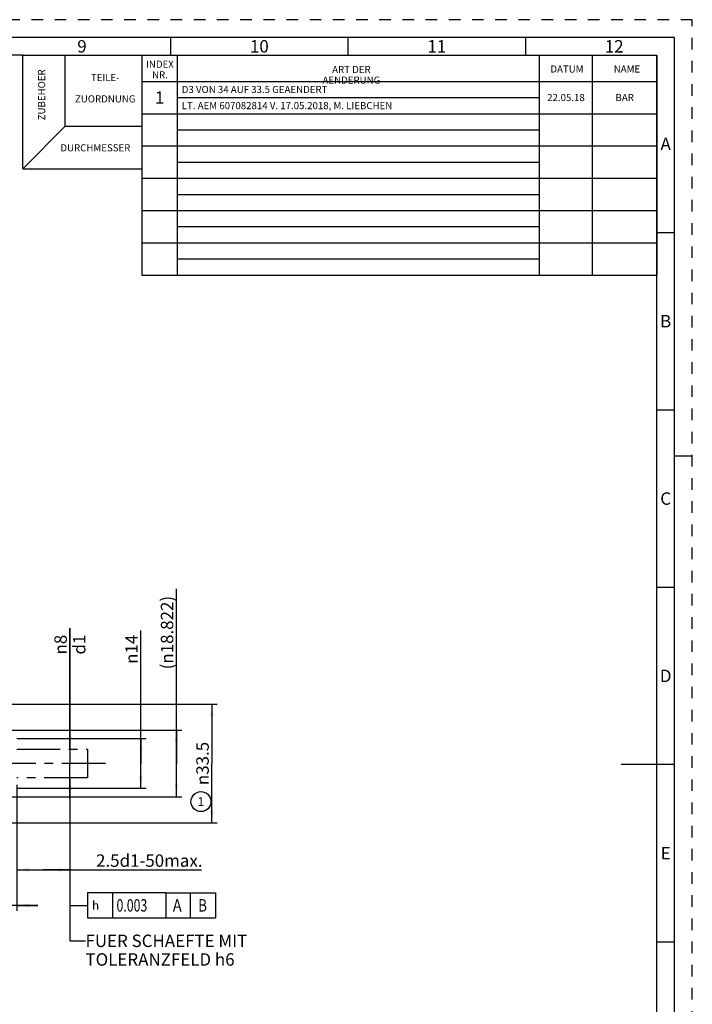
# Model space of a CAD drawing. Units: millimetres. Extents: x 0 to 594, y 0 to 420.
# Drawn here: x 404 to 594, y 142 to 420 of the extents above; entities that cross this region are included whole.
import ezdxf

# ---------------------------------------------------------------- set-up
doc = ezdxf.new("R2010")
doc.units = ezdxf.units.MM
doc.header["$LTSCALE"] = 32.67
doc.linetypes.add('CENTER', pattern=[0.6, 0.375, -0.075, 0.075, -0.075])
doc.linetypes.add('HIDDEN', pattern=[0.2, 0.1, -0.1])
doc.layers.get('0').update_dxf_attribs({"linetype": 'CONTINUOUS'})
for name, color, linetype in [('606763923-000_REF', 7, 'CONTINUOUS'), ('606763954-000-01-ED1_CL', 7, 'CONTINUOUS'), ('606763954-000-01-ED1_FORMAT', 7, 'CONTINUOUS'), ('606763954-000-01-ED1_TEXT', 7, 'CONTINUOUS'), ('606763954-000_AXIS', 7, 'CONTINUOUS'), ('COLLECTION02', 7, 'CONTINUOUS')]:
    doc.layers.add(name, color=color, linetype=linetype)
doc.styles.get("Standard").update_dxf_attribs({"font": 'TXT.SHX', "width": 0.7})
doc.styles.add('TEXTSTYLE_2', font='TXT.SHX', dxfattribs={"width": 0.675})
doc.styles.add('TEXTSTYLE_3', font='gdt', dxfattribs={"width": 0.7})
doc.dimstyles.new('DIMSTYLE_1', dxfattribs={"dimtxt": 3.5, "dimasz": 3.5, "dimexe": 0.18, "dimexo": 0.0625, "dimgap": 0.09, "dimtad": 1, "dimdec": 3, "dimdsep": 46, "dimtxsty": 'STANDARD', "dimblk": '_FILLED', "dimblk1": '_FILLED', "dimblk2": '_FILLED', "dimcen": 0.09, "dimclrt": 2, "dimadec": 0, "dimazin": 0, "dimtp": 0.05, "dimtm": 0.05, "dimtfac": 1, "dimtdec": 3, "dimtofl": 0, "dimtmove": 0, "dimatfit": 3, "dimldrblk": '_FILLED', "dimfxl": 1, "dimtolj": 1, "dimarcsym": 0})
doc.dimstyles.new('DIMSTYLE_2', dxfattribs={"dimtxt": 3.5, "dimasz": 3.5, "dimexe": 0.18, "dimexo": 0.0625, "dimgap": 0.09, "dimtad": 1, "dimdec": 3, "dimdsep": 46, "dimtxsty": 'STANDARD', "dimblk": '_FILLED', "dimblk1": '_FILLED', "dimblk2": '_FILLED', "dimcen": 0.09, "dimclrt": 2, "dimadec": 0, "dimazin": 0, "dimtp": 0.1, "dimtm": 0.1, "dimtfac": 1, "dimtdec": 3, "dimtofl": 0, "dimtmove": 0, "dimatfit": 3, "dimldrblk": '_FILLED', "dimfxl": 1, "dimtolj": 1, "dimarcsym": 0})
doc.dimstyles.new('DIMSTYLE_3', dxfattribs={"dimtxt": 3.5, "dimasz": 3.5, "dimexe": 0.18, "dimexo": 0.0625, "dimgap": 0.09, "dimtad": 1, "dimdec": 3, "dimdsep": 46, "dimtxsty": 'STANDARD', "dimblk": '_FILLED', "dimblk1": '_FILLED', "dimblk2": '_FILLED', "dimcen": 0.09, "dimclrt": 2, "dimadec": 0, "dimazin": 0, "dimtp": 0.15, "dimtm": 0.15, "dimtfac": 1, "dimtdec": 3, "dimtofl": 0, "dimtmove": 0, "dimatfit": 3, "dimldrblk": '_FILLED', "dimfxl": 1, "dimtolj": 1, "dimarcsym": 0})
doc.dimstyles.get("Standard").update_dxf_attribs({"dimtxt": 3.5, "dimasz": 3.5, "dimexe": 0.18, "dimexo": 0.0625, "dimgap": 0.09, "dimtad": 1, "dimdec": 3, "dimdsep": 46, "dimtxsty": 'STANDARD', "dimblk": '_FILLED', "dimblk1": '_FILLED', "dimblk2": '_FILLED', "dimcen": 0.09, "dimclrt": 2, "dimadec": 0, "dimazin": 0, "dimtol": 1, "dimtp": 0.005, "dimtm": 0.005, "dimtfac": 1, "dimtdec": 3, "dimtofl": 0, "dimtmove": 0, "dimatfit": 3, "dimldrblk": '_FILLED', "dimfxl": 1, "dimtolj": 1, "dimarcsym": 0})

# ---------------------------------------------------------------- blocks, each defined once
blk = doc.blocks.new('_FILLED')
at = {"color": 0, "linetype": 'BYBLOCK'}
blk.add_solid([(0, 0), (-1, 0.125), (-1, -0.125)], dxfattribs=at)
blk = doc.blocks.new('*D0')
at = {"color": 3, "linetype": 'CONTINUOUS'}
for p, q in [((400.61, 204.81), (400.61, 168.81)), ((403.61, 204.33), (403.61, 168.81)), ((400.61, 170.31), (391.6, 170.31)), ((391.6, 170.31), (402.11, 170.31)), ((409.61, 170.31), (402.11, 170.31)), ((403.61, 170.31), (409.61, 170.31))]:
    blk.add_line(p, q, dxfattribs=at)
at = {"color": 3, "linetype": 'CONTINUOUS', "xscale": 3.5, "yscale": 3.5, "zscale": 3.5}
blk.add_blockref('_FILLED', (400.61, 170.31), dxfattribs=at)
at = {"color": 3, "linetype": 'CONTINUOUS', "xscale": 3.5, "yscale": 3.5, "zscale": 3.5, "rotation": 180}
blk.add_blockref('_FILLED', (403.61, 170.31), dxfattribs=at)
at = {"color": 2, "linetype": 'CONTINUOUS', "insert": (397.1, 174.68), "char_height": 3.5, "width": 5.5, "attachment_point": 3, "line_spacing_factor": 0.9}
blk.add_mtext('(3)', dxfattribs=at)
blk = doc.blocks.new('*D2')
at = {"color": 3, "linetype": 'CONTINUOUS'}
for p, q in [((418.61, 214.31), (418.61, 248.44)), ((418.61, 248.44), (418.61, 210.31)), ((418.61, 214.31), (420.11, 214.31)), ((418.61, 200.31), (418.61, 210.31)), ((418.61, 206.31), (420.11, 206.31)), ((418.61, 206.31), (418.61, 200.31))]:
    blk.add_line(p, q, dxfattribs=at)
at = {"color": 3, "linetype": 'CONTINUOUS', "xscale": 3.5, "yscale": 3.5, "zscale": 3.5}
for p, rotation in [((418.61, 214.31), 270), ((418.61, 206.31), 90)]:
    blk.add_blockref('_FILLED', p, dxfattribs=dict(at, rotation=rotation))
at = {"color": 2, "linetype": 'CONTINUOUS', "insert": (414.23, 241.03), "char_height": 3.5, "width": 7.4167, "attachment_point": 1, "rotation": 90, "line_spacing_factor": 0.9, "style": 'TEXTSTYLE_3'}
blk.add_mtext('{\\Fgdt;n}\\FTXT.SHX;8\\Pd1', dxfattribs=at)
blk = doc.blocks.new('*D3')
at = {"color": 3, "linetype": 'CONTINUOUS'}
for p, q in [((418.61, 206.36), (418.61, 178.81)), ((403.61, 203.63), (403.61, 178.81)), ((403.61, 180.31), (411.11, 180.31)), ((418.61, 180.31), (411.11, 180.31)), ((411.11, 180.31), (455.72, 180.31))]:
    blk.add_line(p, q, dxfattribs=at)
at = {"color": 3, "linetype": 'CONTINUOUS', "xscale": 3.5, "yscale": 3.5, "zscale": 3.5, "rotation": 180}
blk.add_blockref('_FILLED', (403.61, 180.31), dxfattribs=at)
at = {"color": 3, "linetype": 'CONTINUOUS', "xscale": 3.5, "yscale": 3.5, "zscale": 3.5}
blk.add_blockref('_FILLED', (418.61, 180.31), dxfattribs=at)
at = {"color": 2, "linetype": 'CONTINUOUS', "insert": (425.97, 184.68), "char_height": 3.5, "width": 29.75, "attachment_point": 1, "line_spacing_factor": 0.9}
blk.add_mtext('2.5d1-50max.', dxfattribs=at)
blk = doc.blocks.new('*D9')
at = {"color": 3, "linetype": 'CONTINUOUS'}
for p, q in [((448.61, 210.31), (448.61, 259.5)), ((357.61, 219.72), (450.11, 219.72)), ((448.61, 219.72), (448.61, 210.31)), ((448.61, 200.9), (448.61, 210.31)), ((357.61, 200.9), (450.11, 200.9))]:
    blk.add_line(p, q, dxfattribs=at)
at = {"color": 3, "linetype": 'CONTINUOUS', "xscale": 3.5, "yscale": 3.5, "zscale": 3.5}
for p, rotation in [((448.61, 219.72), 90), ((448.61, 200.9), 270)]:
    blk.add_blockref('_FILLED', p, dxfattribs=dict(at, rotation=rotation))
at = {"color": 2, "linetype": 'CONTINUOUS', "insert": (444.23, 236.84), "char_height": 3.5, "width": 22.6667, "attachment_point": 1, "rotation": 90, "line_spacing_factor": 0.9}
blk.add_mtext('(\\Fgdt;{\\Fgdt;n}\\FTXT.SHX;18.822)', dxfattribs=at)
blk = doc.blocks.new('*D11')
at = {"color": 3, "linetype": 'CONTINUOUS'}
for p, q in [((438.61, 210.31), (438.61, 247.8)), ((403.61, 217.31), (440.11, 217.31)), ((438.61, 217.31), (438.61, 210.31)), ((438.61, 203.31), (438.61, 210.31)), ((403.61, 203.31), (440.11, 203.31))]:
    blk.add_line(p, q, dxfattribs=at)
at = {"color": 3, "linetype": 'CONTINUOUS', "xscale": 3.5, "yscale": 3.5, "zscale": 3.5}
for p, rotation in [((438.61, 217.31), 90), ((438.61, 203.31), 270)]:
    blk.add_blockref('_FILLED', p, dxfattribs=dict(at, rotation=rotation))
at = {"color": 2, "linetype": 'CONTINUOUS', "insert": (434.23, 238.39), "char_height": 3.5, "width": 9.4167, "attachment_point": 1, "rotation": 90, "line_spacing_factor": 0.9, "style": 'TEXTSTYLE_3'}
blk.add_mtext('{\\Fgdt;n}\\FTXT.SHX;14', dxfattribs=at)
blk = doc.blocks.new('*D12')
at = {"color": 3, "linetype": 'CONTINUOUS'}
for p, q in [((353.35, 227.06), (460.11, 227.06)), ((458.61, 227.06), (458.61, 210.31)), ((458.61, 193.56), (458.61, 210.31)), ((353.35, 193.56), (460.11, 193.56))]:
    blk.add_line(p, q, dxfattribs=at)
at = {"color": 3, "linetype": 'CONTINUOUS', "xscale": 3.5, "yscale": 3.5, "zscale": 3.5}
for p, rotation in [((458.61, 227.06), 90), ((458.61, 193.56), 270)]:
    blk.add_blockref('_FILLED', p, dxfattribs=dict(at, rotation=rotation))
at = {"color": 2, "linetype": 'CONTINUOUS', "insert": (454.23, 210.31), "char_height": 3.5, "width": 14.1667, "attachment_point": 2, "rotation": 90, "line_spacing_factor": 0.9, "style": 'TEXTSTYLE_3'}
blk.add_mtext('{\\Fgdt;n}\\FTXT.SHX;33.5', dxfattribs=at)
blk = doc.blocks.new('BALLOON_BL6', base_point=(455.54, 199.56))
at = {"layer": '606763923-000_REF', "color": 3, "linetype": 'CONTINUOUS'}
blk.add_circle((455.54, 199.56), 2.82, dxfattribs=at)
at = {"layer": '606763923-000_REF', "color": 2, "linetype": 'CONTINUOUS', "insert": (454.58, 200.81), "char_height": 2.5, "width": 1.9048, "attachment_point": 1, "line_spacing_factor": 0.9}
blk.add_mtext('1', dxfattribs=at)
blk = doc.blocks.new('GEOM_TOLERANCE_SYMBOLS_BL7', base_point=(439.13, 170.31))
at = {"layer": '606763954-000-01-ED1_CL', "color": 3, "linetype": 'CONTINUOUS'}
for p, q in [((423.61, 173.81), (423.61, 166.81)), ((445.61, 173.81), (423.61, 173.81)), ((430.61, 173.81), (430.61, 166.81)), ((445.61, 173.81), (445.61, 166.81)), ((445.61, 173.81), (452.61, 173.81)), ((452.61, 166.81), (452.61, 173.81)), ((452.64, 173.81), (459.64, 173.81)), ((459.64, 173.81), (459.64, 166.81)), ((418.61, 170.31), (423.61, 170.31)), ((423.61, 166.81), (445.61, 166.81)), ((445.61, 166.81), (452.61, 166.81)), ((452.64, 166.81), (459.64, 166.81))]:
    blk.add_line(p, q, dxfattribs=at)
at = {"layer": '606763954-000-01-ED1_CL', "color": 2, "linetype": 'CONTINUOUS'}
for s, width, p in [('0.003', 0.728571, (431.73, 168.56)), ('A', 0.857143, (447.61, 168.56)), ('B', 0.785714, (454.77, 168.56))]:
    blk.add_text(s, height=3.5, dxfattribs=dict(at, width=width)).set_placement(p)
at = {"layer": '606763954-000-01-ED1_CL', "color": 2, "linetype": 'CONTINUOUS', "style": 'TEXTSTYLE_3'}
blk.add_text('h', height=2.4, dxfattribs=at).set_placement((424.86, 169.11))

msp = doc.modelspace()

# ---------------------------------------------------------------- linework, layer by layer
at = {"layer": '606763954-000-01-ED1_FORMAT', "color": 6, "linetype": 'HIDDEN'}
for p, q in [((594, 420), (0, 420)), ((594, 0), (594, 420))]:
    msp.add_line(p, q, dxfattribs=at)
at = {"layer": '606763954-000-01-ED1_FORMAT', "color": 7, "linetype": 'CONTINUOUS'}
for p, q in [((589, 415), (5, 415)), ((589, 5), (589, 415)), ((405.3013, 377.999), (405.3013, 410)), ((405.3013, 410), (584, 410)), ((417.3013, 389.999), (417.3013, 410)), ((438.9013, 410), (438.9013, 348)), ((448.9014, 348), (448.9014, 410)), ((550.9, 348), (550.9, 410)), ((565.9, 348), (565.9, 410)), ((584, 348), (584, 410)), ((438.9013, 402.5999), (584, 402.5999)), ((448.9014, 398.0499), (550.9, 398.0499)), ((438.9013, 393.4999), (584, 393.4999)), ((405.3013, 377.999), (417.3013, 389.999)), ((417.3013, 389.999), (438.9013, 389.999)), ((448.9014, 388.95), (550.9, 388.95)), ((438.9013, 384.4), (584, 384.4)), ((405.3013, 377.999), (438.9013, 377.999)), ((448.9014, 379.85), (550.9, 379.85)), ((438.9013, 375.3), (584, 375.3)), ((448.9014, 370.75), (550.9, 370.75)), ((438.9013, 366.2), (584, 366.2)), ((448.9014, 361.65), (550.9, 361.65)), ((438.9013, 357.1), (584, 357.1)), ((448.9014, 352.55), (550.9, 352.55)), ((438.9013, 348), (584, 348)), ((589, 210), (574, 210))]:
    msp.add_line(p, q, dxfattribs=at)
at = {"layer": '606763954-000-01-ED1_FORMAT', "color": 3, "linetype": 'CONTINUOUS'}
for p, q in [((447, 410), (447, 415)), ((497, 410), (497, 415)), ((547, 415), (547, 410)), ((405.3013, 410), (10, 410)), ((438.9013, 410), (584.0013, 410)), ((438.9013, 410), (438.9013, 348)), ((584.0013, 410), (584.0013, 348)), ((584, 360), (589, 360)), ((438.9013, 348), (584.0013, 348)), ((584, 72.5), (584, 348)), ((584, 310), (589, 310)), ((589, 297), (594, 297)), ((584, 260), (589, 260)), ((584, 160.0599), (589, 160.0599))]:
    msp.add_line(p, q, dxfattribs=at)
at = {"layer": '606763954-000_AXIS', "color": 3, "linetype": 'CENTER'}
msp.add_line((428.6076, 210.3076), (293.7076, 210.3076), dxfattribs=at)
at = {"layer": 'COLLECTION02', "color": 30, "linetype": 'CENTER'}
for p, q in [((403.6076, 214.3076), (423.6076, 214.3076)), ((423.6076, 214.3076), (423.6076, 206.3076)), ((423.6076, 206.3076), (403.6076, 206.3076)), ((418.6076, 206.3076), (418.6076, 206.3576))]:
    msp.add_line(p, q, dxfattribs=at)

# ---------------------------------------------------------------- block references
at = {"layer": '606763923-000_REF', "color": 3, "linetype": 'CONTINUOUS'}
msp.add_blockref('BALLOON_BL6', (455.5366, 199.5582), dxfattribs=at)
at = {"layer": '606763954-000-01-ED1_CL', "color": 3, "linetype": 'CONTINUOUS'}
msp.add_blockref('GEOM_TOLERANCE_SYMBOLS_BL7', (439.126, 170.3079), dxfattribs=at)

# ---------------------------------------------------------------- texts
at = {"layer": '606763954-000-01-ED1_FORMAT', "color": 90, "linetype": 'CONTINUOUS', "char_height": 3.5, "attachment_point": 2, "line_spacing_factor": 0.9, "style": 'TEXTSTYLE_2'}
for s, insert, width in [('9', (422, 414.25), 2.75), ('10', (472, 414.25), 4.75), ('11', (522, 414.25), 4), ('12', (572, 414.25), 4.75), ('A', (586.5, 386.75), 3), ('B', (586.5, 336.75), 2.75), ('C', (586.5, 286.75), 2.916667), ('D', (586.5, 236.75), 3.166667), ('E', (586.5, 186.75), 2.5)]:
    msp.add_mtext(s, dxfattribs=dict(at, insert=insert, width=width))
at = {"layer": '606763954-000-01-ED1_FORMAT', "color": 2, "linetype": 'CONTINUOUS'}
for s, insert, char_height, width, attachment_point, line_spacing_factor in [('INDEX\\PNR.', (443.9839, 408.4479), 2, 7.809524, 2, 0.9), ('ART DER AENDERUNG', (497.9342, 406.9588), 2, 27.190476, 2, 0.9), ('DATUM', (553.9981, 407.0962), 2, 8.52381, 1, 0.9), ('NAME', (571.8616, 407.0962), 2, 6.428571, 1, 0.9), ('TEILE-\\PZUORDNUNG', (428.5611, 404.6764), 2, 14.380952, 2, 1.8), ('1', (443.9013, 399.8), 3.5, 2, 2, 0.9), ('D3 VON 34 AUF 33.5 GEAENDERT', (450.1263, 401.325), 2, 43.285714, 1, 0.9), ('22.05.18', (558.4013, 399.05), 2, 11.142857, 2, 0.9), ('BAR', (574.9513, 399.05), 2, 4.857143, 2, 0.9), ('LT. AEM 607082814 V. 17.05.2018, M. LIEBCHEN', (450.1263, 396.775), 2, 64.619048, 1, 0.9), ('DURCHMESSER', (425.7822, 384.882), 2, 17.47619, 2, 0.9)]:
    msp.add_mtext(s, dxfattribs=dict(at, insert=insert, char_height=char_height, width=width, attachment_point=attachment_point, line_spacing_factor=line_spacing_factor))
at = {"layer": '606763954-000-01-ED1_FORMAT', "color": 2, "linetype": 'CONTINUOUS', "insert": (409.6346, 398.8144), "char_height": 2, "width": 12.285714, "attachment_point": 2, "rotation": 90, "line_spacing_factor": 0.9}
msp.add_mtext('ZUBEHOER', dxfattribs=at)
at = {"layer": '606763954-000-01-ED1_TEXT', "color": 2, "linetype": 'CONTINUOUS', "insert": (422.9957, 162.0576), "char_height": 3.5, "width": 49.583333, "attachment_point": 1, "line_spacing_factor": 0.9}
msp.add_mtext('FUER SCHAEFTE MIT \\PTOLERANZFELD h6', dxfattribs=at)

# ---------------------------------------------------------------- dimensions: what is measured, and where the dimension line sits
at = {"color": 3, "linetype": 'CONTINUOUS'}
for base, p1, p2, angle, text, dimstyle, picture, middle in [((448.60757, 219.7184), (357.60757, 200.89688), (357.60757, 219.7184), 90, '(%%c<>)', 'DIMSTYLE_2', '*D9', (445.98257, 248.16906)), ((438.6076, 217.3076), (403.6076, 203.3076), (403.6076, 217.3076), 90, '%%c<>', 'DIMSTYLE_2', '*D11', (435.9826, 243.0959)), ((418.6076, 206.3076), (420.1076, 214.3076), (420.1076, 206.3076), 270, '%%c<>\\Pd1', 'DIMSTYLE_2', '*D2', (419.0451, 244.7358)), ((458.6076, 227.0576), (353.345, 193.5576), (353.345, 227.0576), 90, '%%c<>', 'DIMSTYLE_3', '*D12', (457.5695, 207.1414)), ((403.6076, 180.3076), (418.6076, 206.3576), (403.6076, 203.6261), 180, '2.5-50max.', 'DIMSTYLE_2', '*D3', (440.848, 182.9326))]:
    dim = msp.add_linear_dim(base=base, p1=p1, p2=p2, angle=angle, text=text, dimstyle=dimstyle, dxfattribs=at)
    dim.commit()
    dim.dimension.update_dxf_attribs({"geometry": picture, "text_midpoint": middle, "dimtype": 160})
dim = msp.add_linear_dim(base=(403.6076, 170.3076), p1=(400.6076, 204.8076), p2=(403.6076, 204.3266), text='(<>)', dimstyle='DIMSTYLE_1', dxfattribs=at)
dim.commit()
dim.dimension.update_dxf_attribs({"geometry": '*D0', "text_midpoint": (392.8466, 172.9326), "dimtype": 160})

# ---------------------------------------------------------------- leaders
at = {"layer": '606763954-000-01-ED1_CL', "color": 3, "linetype": 'CONTINUOUS'}
msp.add_leader([(418.6076, 206.3076), (418.6076, 170.3076), (418.6076, 170.3076)], dimstyle='STANDARD', override={"dimtad": 0, "dimldrblk": 'NONE'}, dxfattribs=at)
at = {"layer": '606763954-000-01-ED1_TEXT', "color": 3, "linetype": 'CONTINUOUS'}
msp.add_leader([(418.6076, 206.3076), (418.6076, 160.3076), (422.9957, 160.3076)], dimstyle='STANDARD', override={"dimtad": 0, "dimldrblk": 'NONE'}, dxfattribs=at)

doc.saveas('drawing.dxf')
